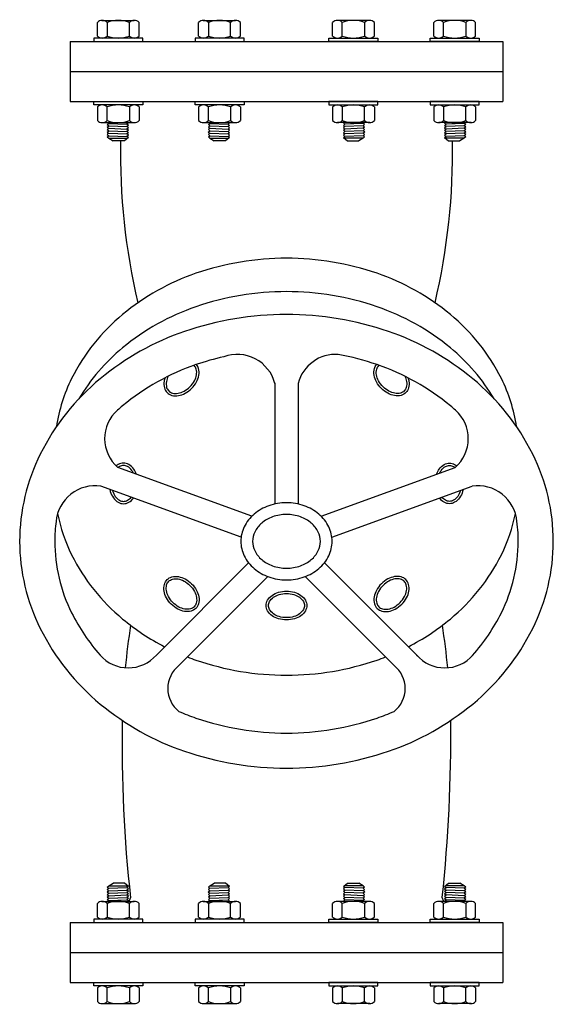
# Model space of a CAD drawing. Extents: x -1.6 to 9.5, y 13.5 to 20.7.
# Drawn here: x 6.5 to 6.9, y 18.8 to 19.6 of the extents above; entities that cross this region are included whole.
import ezdxf

# ---------------------------------------------------------------- set-up
doc = ezdxf.new("R2010")
doc.units = 0
doc.header["$MEASUREMENT"] = 0

# ---------------------------------------------------------------- blocks, each defined once
blk = doc.blocks.new('bc-10-f')
at = {"color": 8, "linetype": 'Continuous'}
for p, q in [((-0.15355, 0.0175), (-0.12668, 0.0175)), ((-0.06928, 0.0175), (-0.04241, 0.0175)), ((0.06928, 0.0175), (0.04241, 0.0175)), ((0.15355, 0.0175), (0.12668, 0.0175)), ((-0.15738, 0.00446), (-0.15738, 0.01582)), ((-0.14928, 0.01582), (-0.14928, 0.00446)), ((-0.13073, 0.00446), (-0.13073, 0.01582)), ((-0.12263, 0.00446), (-0.12263, 0.01582)), ((-0.07312, 0.00446), (-0.07312, 0.01582)), ((-0.06502, 0.01582), (-0.06502, 0.00446)), ((-0.04646, 0.00446), (-0.04646, 0.01582)), ((-0.03836, 0.00446), (-0.03836, 0.01582)), ((0.03836, 0.00446), (0.03836, 0.01582)), ((0.04646, 0.00446), (0.04646, 0.01582)), ((0.06502, 0.01582), (0.06502, 0.00446)), ((0.07312, 0.00446), (0.07312, 0.01582)), ((0.12263, 0.00446), (0.12263, 0.01582)), ((0.13073, 0.00446), (0.13073, 0.01582)), ((0.14928, 0.01582), (0.14928, 0.00446)), ((0.15738, 0.00446), (0.15738, 0.01582)), ((-0.15738, -0.05446), (-0.15738, -0.06582)), ((-0.14928, -0.06582), (-0.14928, -0.05446)), ((-0.13073, -0.05446), (-0.13073, -0.06582)), ((-0.12263, -0.05446), (-0.12263, -0.06582)), ((-0.07312, -0.05446), (-0.07312, -0.06582)), ((-0.06502, -0.06582), (-0.06502, -0.05446)), ((-0.04646, -0.05446), (-0.04646, -0.06582)), ((-0.03836, -0.05446), (-0.03836, -0.06582)), ((0.03836, -0.05446), (0.03836, -0.06582)), ((0.04646, -0.05446), (0.04646, -0.06582)), ((0.06502, -0.06582), (0.06502, -0.05446)), ((0.07312, -0.05446), (0.07312, -0.06582)), ((0.12263, -0.05446), (0.12263, -0.06582)), ((0.13073, -0.05446), (0.13073, -0.06582)), ((0.14928, -0.06582), (0.14928, -0.05446)), ((0.15738, -0.05446), (0.15738, -0.06582)), ((-0.15355, -0.0675), (-0.12668, -0.0675)), ((-0.14928, -0.06919), (-0.14796, -0.06817)), ((-0.14928, -0.06919), (-0.14796, -0.0702)), ((-0.14928, -0.07121), (-0.14796, -0.0702)), ((-0.14928, -0.07121), (-0.14796, -0.07223)), ((-0.14928, -0.07324), (-0.14796, -0.07223)), ((-0.14928, -0.07324), (-0.14796, -0.07425)), ((-0.14885, -0.0675), (-0.14796, -0.06817)), ((-0.14796, -0.06817), (-0.13289, -0.06878)), ((-0.14796, -0.0702), (-0.13289, -0.0708)), ((-0.14796, -0.07223), (-0.13289, -0.07283)), ((-0.13157, -0.06776), (-0.13289, -0.06878)), ((-0.13157, -0.06979), (-0.13289, -0.06878)), ((-0.13157, -0.06979), (-0.13289, -0.0708)), ((-0.13157, -0.07182), (-0.13289, -0.0708)), ((-0.13157, -0.07182), (-0.13289, -0.07283)), ((-0.13157, -0.07384), (-0.13289, -0.07283)), ((-0.13157, -0.06776), (-0.13191, -0.0675)), ((-0.06928, -0.0675), (-0.04241, -0.0675)), ((-0.06502, -0.06919), (-0.0637, -0.06817)), ((-0.06502, -0.06919), (-0.0637, -0.0702)), ((-0.06502, -0.07121), (-0.0637, -0.0702)), ((-0.06502, -0.07121), (-0.0637, -0.07223)), ((-0.06502, -0.07324), (-0.0637, -0.07223)), ((-0.06502, -0.07324), (-0.0637, -0.07425)), ((-0.06458, -0.0675), (-0.0637, -0.06817)), ((-0.0637, -0.06817), (-0.04862, -0.06878)), ((-0.0637, -0.0702), (-0.04862, -0.0708)), ((-0.0637, -0.07223), (-0.04862, -0.07283)), ((-0.0473, -0.06776), (-0.04862, -0.06878)), ((-0.0473, -0.06979), (-0.04862, -0.06878)), ((-0.0473, -0.06979), (-0.04862, -0.0708)), ((-0.0473, -0.07182), (-0.04862, -0.0708)), ((-0.0473, -0.07182), (-0.04862, -0.07283)), ((-0.0473, -0.07384), (-0.04862, -0.07283)), ((-0.0473, -0.06776), (-0.04765, -0.0675)), ((0.06928, -0.0675), (0.04241, -0.0675)), ((0.0473, -0.06776), (0.04765, -0.0675)), ((0.0473, -0.06776), (0.04862, -0.06878)), ((0.0473, -0.06979), (0.04862, -0.06878)), ((0.0473, -0.06979), (0.04862, -0.0708)), ((0.0473, -0.07182), (0.04862, -0.0708)), ((0.0473, -0.07182), (0.04862, -0.07283)), ((0.0473, -0.07384), (0.04862, -0.07283)), ((0.0637, -0.06817), (0.04862, -0.06878)), ((0.0637, -0.0702), (0.04862, -0.0708)), ((0.0637, -0.07223), (0.04862, -0.07283)), ((0.06458, -0.0675), (0.0637, -0.06817)), ((0.06502, -0.06919), (0.0637, -0.06817)), ((0.06502, -0.06919), (0.0637, -0.0702)), ((0.06502, -0.07121), (0.0637, -0.0702)), ((0.06502, -0.07121), (0.0637, -0.07223)), ((0.06502, -0.07324), (0.0637, -0.07223)), ((0.06502, -0.07324), (0.0637, -0.07425)), ((0.15355, -0.0675), (0.12668, -0.0675)), ((0.13157, -0.06776), (0.13191, -0.0675)), ((0.13157, -0.06776), (0.13289, -0.06878)), ((0.13157, -0.06979), (0.13289, -0.06878)), ((0.13157, -0.06979), (0.13289, -0.0708)), ((0.13157, -0.07182), (0.13289, -0.0708)), ((0.13157, -0.07182), (0.13289, -0.07283)), ((0.13157, -0.07384), (0.13289, -0.07283)), ((0.14796, -0.06817), (0.13289, -0.06878)), ((0.14796, -0.0702), (0.13289, -0.0708)), ((0.14796, -0.07223), (0.13289, -0.07283)), ((0.14885, -0.0675), (0.14796, -0.06817)), ((0.14928, -0.06919), (0.14796, -0.06817)), ((0.14928, -0.06919), (0.14796, -0.0702)), ((0.14928, -0.07121), (0.14796, -0.0702)), ((0.14928, -0.07121), (0.14796, -0.07223)), ((0.14928, -0.07324), (0.14796, -0.07223)), ((0.14928, -0.07324), (0.14796, -0.07425)), ((-0.14936, -0.07532), (-0.14796, -0.07425)), ((-0.14936, -0.07532), (-0.14798, -0.07639)), ((-0.1493, -0.0774), (-0.14798, -0.07639)), ((-0.14928, -0.07739), (-0.14796, -0.0784)), ((-0.14928, -0.07942), (-0.14796, -0.0784)), ((-0.14928, -0.07942), (-0.14796, -0.08043)), ((-0.14796, -0.07425), (-0.13289, -0.07485)), ((-0.14796, -0.07638), (-0.13289, -0.07688)), ((-0.14796, -0.0784), (-0.13289, -0.07891)), ((-0.14796, -0.08043), (-0.14435, -0.08251)), ((-0.14796, -0.08043), (-0.1322, -0.08043)), ((-0.13157, -0.07992), (-0.13494, -0.08251)), ((-0.13157, -0.07384), (-0.13289, -0.07485)), ((-0.13157, -0.07587), (-0.13289, -0.07485)), ((-0.13157, -0.07587), (-0.13289, -0.07688)), ((-0.13157, -0.07789), (-0.13289, -0.07688)), ((-0.13157, -0.07789), (-0.13289, -0.07891)), ((-0.13157, -0.07992), (-0.13289, -0.07891)), ((-0.06509, -0.07532), (-0.0637, -0.07425)), ((-0.06509, -0.07532), (-0.06371, -0.07639)), ((-0.06503, -0.0774), (-0.06371, -0.07639)), ((-0.06502, -0.07739), (-0.0637, -0.0784)), ((-0.06502, -0.07942), (-0.0637, -0.0784)), ((-0.06502, -0.07942), (-0.0637, -0.08043)), ((-0.0637, -0.07425), (-0.04862, -0.07485)), ((-0.0637, -0.07638), (-0.04862, -0.07688)), ((-0.0637, -0.0784), (-0.04862, -0.07891)), ((-0.0637, -0.08043), (-0.04793, -0.08043)), ((-0.0637, -0.08043), (-0.06009, -0.08251)), ((-0.0473, -0.07992), (-0.05068, -0.08251)), ((-0.0473, -0.07384), (-0.04862, -0.07485)), ((-0.0473, -0.07587), (-0.04862, -0.07485)), ((-0.0473, -0.07587), (-0.04862, -0.07688)), ((-0.0473, -0.07789), (-0.04862, -0.07688)), ((-0.0473, -0.07789), (-0.04862, -0.07891)), ((-0.0473, -0.07992), (-0.04862, -0.07891)), ((0.0473, -0.07384), (0.04862, -0.07485)), ((0.0473, -0.07587), (0.04862, -0.07485)), ((0.0473, -0.07587), (0.04862, -0.07688)), ((0.0473, -0.07789), (0.04862, -0.07688)), ((0.0473, -0.07789), (0.04862, -0.07891)), ((0.0473, -0.07992), (0.04862, -0.07891)), ((0.0473, -0.07992), (0.05068, -0.08251)), ((0.0637, -0.08043), (0.04793, -0.08043)), ((0.0637, -0.07425), (0.04862, -0.07485)), ((0.0637, -0.07638), (0.04862, -0.07688)), ((0.0637, -0.0784), (0.04862, -0.07891)), ((0.0637, -0.08043), (0.06009, -0.08251)), ((0.06509, -0.07532), (0.0637, -0.07425)), ((0.06502, -0.07739), (0.0637, -0.0784)), ((0.06502, -0.07942), (0.0637, -0.0784)), ((0.06502, -0.07942), (0.0637, -0.08043)), ((0.06509, -0.07532), (0.06371, -0.07639)), ((0.06503, -0.0774), (0.06371, -0.07639)), ((0.13157, -0.07384), (0.13289, -0.07485)), ((0.13157, -0.07587), (0.13289, -0.07485)), ((0.13157, -0.07587), (0.13289, -0.07688)), ((0.13157, -0.07789), (0.13289, -0.07688)), ((0.13157, -0.07789), (0.13289, -0.07891)), ((0.13157, -0.07992), (0.13289, -0.07891)), ((0.13157, -0.07992), (0.13494, -0.08251)), ((0.14796, -0.08043), (0.1322, -0.08043)), ((0.14796, -0.07425), (0.13289, -0.07485)), ((0.14796, -0.07638), (0.13289, -0.07688)), ((0.14796, -0.0784), (0.13289, -0.07891)), ((0.14796, -0.08043), (0.14435, -0.08251)), ((0.14936, -0.07532), (0.14796, -0.07425)), ((0.14928, -0.07739), (0.14796, -0.0784)), ((0.14928, -0.07942), (0.14796, -0.0784)), ((0.14928, -0.07942), (0.14796, -0.08043)), ((0.14936, -0.07532), (0.14798, -0.07639)), ((0.1493, -0.0774), (0.14798, -0.07639)), ((-0.13494, -0.08251), (-0.14435, -0.08251)), ((-0.05068, -0.08251), (-0.06009, -0.08251)), ((0.05068, -0.08251), (0.06009, -0.08251)), ((0.13494, -0.08251), (0.14435, -0.08251)), ((-0.14928, -0.70303), (-0.14796, -0.70202)), ((-0.14928, -0.70303), (-0.14796, -0.70405)), ((-0.14796, -0.70202), (-0.14435, -0.69994)), ((-0.14796, -0.70202), (-0.1322, -0.70202)), ((-0.14796, -0.70405), (-0.13289, -0.70354)), ((-0.13494, -0.69994), (-0.14435, -0.69994)), ((-0.13157, -0.70253), (-0.13494, -0.69994)), ((-0.13157, -0.70253), (-0.13289, -0.70354)), ((-0.13157, -0.70456), (-0.13289, -0.70354)), ((-0.06502, -0.70303), (-0.0637, -0.70202)), ((-0.06502, -0.70303), (-0.0637, -0.70405)), ((-0.0637, -0.70202), (-0.06009, -0.69994)), ((-0.0637, -0.70202), (-0.04793, -0.70202)), ((-0.0637, -0.70405), (-0.04862, -0.70354)), ((-0.05068, -0.69994), (-0.06009, -0.69994)), ((-0.0473, -0.70253), (-0.05068, -0.69994)), ((-0.0473, -0.70253), (-0.04862, -0.70354)), ((-0.0473, -0.70456), (-0.04862, -0.70354)), ((0.0473, -0.70253), (0.05068, -0.69994)), ((0.0473, -0.70253), (0.04862, -0.70354)), ((0.0473, -0.70456), (0.04862, -0.70354)), ((0.0637, -0.70202), (0.04793, -0.70202)), ((0.0637, -0.70405), (0.04862, -0.70354)), ((0.05068, -0.69994), (0.06009, -0.69994)), ((0.0637, -0.70202), (0.06009, -0.69994)), ((0.06502, -0.70303), (0.0637, -0.70202)), ((0.06502, -0.70303), (0.0637, -0.70405)), ((0.13157, -0.70253), (0.13494, -0.69994)), ((0.13157, -0.70253), (0.13289, -0.70354)), ((0.13157, -0.70456), (0.13289, -0.70354)), ((0.14796, -0.70202), (0.1322, -0.70202)), ((0.14796, -0.70405), (0.13289, -0.70354)), ((0.13494, -0.69994), (0.14435, -0.69994)), ((0.14796, -0.70202), (0.14435, -0.69994)), ((0.14928, -0.70303), (0.14796, -0.70202)), ((0.14928, -0.70303), (0.14796, -0.70405)), ((-0.14936, -0.70713), (-0.14798, -0.70606)), ((-0.14936, -0.70713), (-0.14796, -0.7082)), ((-0.1493, -0.70505), (-0.14798, -0.70606)), ((-0.14928, -0.70506), (-0.14796, -0.70405)), ((-0.14928, -0.70921), (-0.14796, -0.7082)), ((-0.14928, -0.70921), (-0.14796, -0.71022)), ((-0.14928, -0.71124), (-0.14796, -0.71022)), ((-0.14928, -0.71124), (-0.14796, -0.71225)), ((-0.14796, -0.70607), (-0.13289, -0.70557)), ((-0.14796, -0.7082), (-0.13289, -0.7076)), ((-0.14796, -0.71022), (-0.13289, -0.70962)), ((-0.14796, -0.71225), (-0.13289, -0.71165)), ((-0.13157, -0.70456), (-0.13289, -0.70557)), ((-0.13157, -0.70658), (-0.13289, -0.70557)), ((-0.13157, -0.70658), (-0.13289, -0.7076)), ((-0.13157, -0.70861), (-0.13289, -0.7076)), ((-0.13157, -0.70861), (-0.13289, -0.70962)), ((-0.13157, -0.71063), (-0.13289, -0.70962)), ((-0.13157, -0.71063), (-0.13289, -0.71165)), ((-0.13157, -0.71266), (-0.13289, -0.71165)), ((-0.06509, -0.70713), (-0.06371, -0.70606)), ((-0.06509, -0.70713), (-0.0637, -0.7082)), ((-0.06503, -0.70505), (-0.06371, -0.70606)), ((-0.06502, -0.70506), (-0.0637, -0.70405)), ((-0.06502, -0.70921), (-0.0637, -0.7082)), ((-0.06502, -0.70921), (-0.0637, -0.71022)), ((-0.06502, -0.71124), (-0.0637, -0.71022)), ((-0.06502, -0.71124), (-0.0637, -0.71225)), ((-0.0637, -0.70607), (-0.04862, -0.70557)), ((-0.0637, -0.7082), (-0.04862, -0.7076)), ((-0.0637, -0.71022), (-0.04862, -0.70962)), ((-0.0637, -0.71225), (-0.04862, -0.71165)), ((-0.0473, -0.70456), (-0.04862, -0.70557)), ((-0.0473, -0.70658), (-0.04862, -0.70557)), ((-0.0473, -0.70658), (-0.04862, -0.7076)), ((-0.0473, -0.70861), (-0.04862, -0.7076)), ((-0.0473, -0.70861), (-0.04862, -0.70962)), ((-0.0473, -0.71063), (-0.04862, -0.70962)), ((-0.0473, -0.71063), (-0.04862, -0.71165)), ((-0.0473, -0.71266), (-0.04862, -0.71165)), ((0.0473, -0.70456), (0.04862, -0.70557)), ((0.0473, -0.70658), (0.04862, -0.70557)), ((0.0473, -0.70658), (0.04862, -0.7076)), ((0.0473, -0.70861), (0.04862, -0.7076)), ((0.0473, -0.70861), (0.04862, -0.70962)), ((0.0473, -0.71063), (0.04862, -0.70962)), ((0.0473, -0.71063), (0.04862, -0.71165)), ((0.0473, -0.71266), (0.04862, -0.71165)), ((0.0637, -0.70607), (0.04862, -0.70557)), ((0.0637, -0.7082), (0.04862, -0.7076)), ((0.0637, -0.71022), (0.04862, -0.70962)), ((0.0637, -0.71225), (0.04862, -0.71165)), ((0.06502, -0.70506), (0.0637, -0.70405)), ((0.06509, -0.70713), (0.0637, -0.7082)), ((0.06502, -0.70921), (0.0637, -0.7082)), ((0.06502, -0.70921), (0.0637, -0.71022)), ((0.06502, -0.71124), (0.0637, -0.71022)), ((0.06502, -0.71124), (0.0637, -0.71225)), ((0.06503, -0.70505), (0.06371, -0.70606)), ((0.06509, -0.70713), (0.06371, -0.70606)), ((0.13157, -0.70456), (0.13289, -0.70557)), ((0.13157, -0.70658), (0.13289, -0.70557)), ((0.13157, -0.70658), (0.13289, -0.7076)), ((0.13157, -0.70861), (0.13289, -0.7076)), ((0.13157, -0.70861), (0.13289, -0.70962)), ((0.13157, -0.71063), (0.13289, -0.70962)), ((0.13157, -0.71063), (0.13289, -0.71165)), ((0.13157, -0.71266), (0.13289, -0.71165)), ((0.14796, -0.70607), (0.13289, -0.70557)), ((0.14796, -0.7082), (0.13289, -0.7076)), ((0.14796, -0.71022), (0.13289, -0.70962)), ((0.14796, -0.71225), (0.13289, -0.71165)), ((0.14928, -0.70506), (0.14796, -0.70405)), ((0.14936, -0.70713), (0.14796, -0.7082)), ((0.14928, -0.70921), (0.14796, -0.7082)), ((0.14928, -0.70921), (0.14796, -0.71022)), ((0.14928, -0.71124), (0.14796, -0.71022)), ((0.14928, -0.71124), (0.14796, -0.71225)), ((0.1493, -0.70505), (0.14798, -0.70606)), ((0.14936, -0.70713), (0.14798, -0.70606)), ((-0.15738, -0.72799), (-0.15738, -0.71663)), ((-0.15355, -0.71495), (-0.12668, -0.71495)), ((-0.14928, -0.71326), (-0.14796, -0.71225)), ((-0.14928, -0.71326), (-0.14796, -0.71428)), ((-0.14928, -0.71663), (-0.14928, -0.72799)), ((-0.14885, -0.71495), (-0.14796, -0.71428)), ((-0.14796, -0.71428), (-0.13289, -0.71367)), ((-0.13157, -0.71266), (-0.13289, -0.71367)), ((-0.13157, -0.71469), (-0.13289, -0.71367)), ((-0.13157, -0.71469), (-0.13191, -0.71495)), ((-0.13073, -0.72799), (-0.13073, -0.71663)), ((-0.12263, -0.72799), (-0.12263, -0.71663)), ((-0.07312, -0.72799), (-0.07312, -0.71663)), ((-0.06928, -0.71495), (-0.04241, -0.71495)), ((-0.06502, -0.71326), (-0.0637, -0.71225)), ((-0.06502, -0.71326), (-0.0637, -0.71428)), ((-0.06502, -0.71663), (-0.06502, -0.72799)), ((-0.06458, -0.71495), (-0.0637, -0.71428)), ((-0.0637, -0.71428), (-0.04862, -0.71367)), ((-0.0473, -0.71266), (-0.04862, -0.71367)), ((-0.0473, -0.71469), (-0.04862, -0.71367)), ((-0.0473, -0.71469), (-0.04765, -0.71495)), ((-0.04646, -0.72799), (-0.04646, -0.71663)), ((-0.03836, -0.72799), (-0.03836, -0.71663)), ((0.03836, -0.72799), (0.03836, -0.71663)), ((0.06928, -0.71495), (0.04241, -0.71495)), ((0.04646, -0.72799), (0.04646, -0.71663)), ((0.0473, -0.71266), (0.04862, -0.71367)), ((0.0473, -0.71469), (0.04862, -0.71367)), ((0.0473, -0.71469), (0.04765, -0.71495)), ((0.0637, -0.71428), (0.04862, -0.71367)), ((0.06502, -0.71326), (0.0637, -0.71225)), ((0.06502, -0.71326), (0.0637, -0.71428)), ((0.06458, -0.71495), (0.0637, -0.71428)), ((0.06502, -0.71663), (0.06502, -0.72799)), ((0.07312, -0.72799), (0.07312, -0.71663)), ((0.12263, -0.72799), (0.12263, -0.71663)), ((0.15355, -0.71495), (0.12668, -0.71495)), ((0.13073, -0.72799), (0.13073, -0.71663)), ((0.13157, -0.71266), (0.13289, -0.71367)), ((0.13157, -0.71469), (0.13289, -0.71367)), ((0.13157, -0.71469), (0.13191, -0.71495)), ((0.14796, -0.71428), (0.13289, -0.71367)), ((0.14928, -0.71326), (0.14796, -0.71225)), ((0.14928, -0.71326), (0.14796, -0.71428)), ((0.14885, -0.71495), (0.14796, -0.71428)), ((0.14928, -0.71663), (0.14928, -0.72799)), ((0.15738, -0.72799), (0.15738, -0.71663)), ((-0.15738, -0.78691), (-0.15738, -0.79827)), ((-0.14928, -0.79827), (-0.14928, -0.78691)), ((-0.13073, -0.78691), (-0.13073, -0.79827)), ((-0.12263, -0.78691), (-0.12263, -0.79827)), ((-0.07312, -0.78691), (-0.07312, -0.79827)), ((-0.06502, -0.79827), (-0.06502, -0.78691)), ((-0.04646, -0.78691), (-0.04646, -0.79827)), ((-0.03836, -0.78691), (-0.03836, -0.79827)), ((0.03836, -0.78691), (0.03836, -0.79827)), ((0.04646, -0.78691), (0.04646, -0.79827)), ((0.06502, -0.79827), (0.06502, -0.78691)), ((0.07312, -0.78691), (0.07312, -0.79827)), ((0.12263, -0.78691), (0.12263, -0.79827)), ((0.13073, -0.78691), (0.13073, -0.79827)), ((0.14928, -0.79827), (0.14928, -0.78691)), ((0.15738, -0.78691), (0.15738, -0.79827)), ((-0.15355, -0.79995), (-0.12668, -0.79995)), ((-0.06928, -0.79995), (-0.04241, -0.79995)), ((0.06928, -0.79995), (0.04241, -0.79995)), ((0.15355, -0.79995), (0.12668, -0.79995))]:
    blk.add_line(p, q, dxfattribs=at)
at = {"color": 7, "linetype": 'Continuous'}
for p, q in [((-0.18011, 0), (0.18011, 0)), ((-0.18011, 0), (-0.18011, -0.05)), ((0.18011, 0), (0.18011, -0.05)), ((-0.18011, -0.025), (0.18011, -0.025)), ((-0.18011, -0.05), (0.18011, -0.05)), ((-0.18011, -0.73245), (0.18011, -0.73245)), ((-0.18011, -0.73245), (-0.18011, -0.78245)), ((0.18011, -0.73245), (0.18011, -0.78245)), ((-0.18011, -0.75745), (0.18011, -0.75745)), ((-0.18011, -0.78245), (0.18011, -0.78245))]:
    blk.add_line(p, q, dxfattribs=at)
at = {"color": 2}
for p, q in [((-0.00973, -0.28392), (-0.00973, -0.38463)), ((0.00973, -0.28394), (0.00973, -0.38463)), ((-0.02884, -0.39477), (-0.14037, -0.35417)), ((0.02884, -0.39477), (0.14035, -0.35418)), ((-0.03777, -0.41223), (-0.15448, -0.36975)), ((0.03777, -0.41223), (0.15448, -0.36975)), ((-0.03156, -0.43342), (-0.10829, -0.51014)), ((0.03156, -0.43342), (0.1113, -0.51316)), ((-0.01552, -0.44491), (-0.08955, -0.51893)), ((0.01552, -0.44491), (0.09364, -0.52303)), ((-0.13083, -0.71495), (-0.12979, -0.71205)), ((0.13083, -0.71495), (0.12968, -0.71174))]:
    blk.add_line(p, q, dxfattribs=at)
at = {"color": 8, "linetype": 'Continuous'}
for points in [[(-0.16039, 0.00279), (-0.16039, 0), (-0.11962, 0), (-0.11962, 0.00279)], [(-0.07612, 0.00279), (-0.07612, 0), (-0.03535, 0), (-0.03535, 0.00279)], [(0.07612, 0.00279), (0.07612, 0), (0.03535, 0), (0.03535, 0.00279)], [(0.16039, 0.00279), (0.16039, 0), (0.11962, 0), (0.11962, 0.00279)], [(-0.16039, -0.05279), (-0.16039, -0.05), (-0.11962, -0.05), (-0.11962, -0.05279)], [(-0.07612, -0.05279), (-0.07612, -0.05), (-0.03535, -0.05), (-0.03535, -0.05279)], [(0.07612, -0.05279), (0.07612, -0.05), (0.03535, -0.05), (0.03535, -0.05279)], [(0.16039, -0.05279), (0.16039, -0.05), (0.11962, -0.05), (0.11962, -0.05279)], [(-0.16039, -0.72966), (-0.16039, -0.73245), (-0.11962, -0.73245), (-0.11962, -0.72966)], [(-0.07612, -0.72966), (-0.07612, -0.73245), (-0.03535, -0.73245), (-0.03535, -0.72966)], [(0.07612, -0.72966), (0.07612, -0.73245), (0.03535, -0.73245), (0.03535, -0.72966)], [(0.16039, -0.72966), (0.16039, -0.73245), (0.11962, -0.73245), (0.11962, -0.72966)], [(-0.16039, -0.78524), (-0.16039, -0.78245), (-0.11962, -0.78245), (-0.11962, -0.78524)], [(-0.07612, -0.78524), (-0.07612, -0.78245), (-0.03535, -0.78245), (-0.03535, -0.78524)], [(0.07612, -0.78524), (0.07612, -0.78245), (0.03535, -0.78245), (0.03535, -0.78524)], [(0.16039, -0.78524), (0.16039, -0.78245), (0.11962, -0.78245), (0.11962, -0.78524)]]:
    blk.add_lwpolyline(points, close=True, dxfattribs=at)
at = {"color": 2}
for points in [[(0.19141, -0.32025, 0.079519), (0.17878, -0.28026, 0.104248), (0.13636, -0.22695, 0.090475), (0.07536, -0.19279, 0.082675), (0, -0.18025, 0.082675), (-0.07536, -0.19279, 0.090475), (-0.13636, -0.22695, 0.104248), (-0.17878, -0.28026, 0.079519), (-0.19141, -0.32025, 0.116634)], [(0.1728, -0.29712, 0.085253), (0.13636, -0.25471, 0.090475), (0.07536, -0.22056, 0.082675), (0, -0.20801, 0.082675), (-0.07536, -0.22056, 0.090475), (-0.13636, -0.25471, 0.085253), (-0.1728, -0.29712, 0.116634)], [(0.14066, -0.30657, 0.008576), (0.13636, -0.30288, 0.090475), (0.07536, -0.26873, 0.035896), (0.04311, -0.26022, 0.082675)], [(-0.0522, -0.26212, 0.025903), (-0.07536, -0.26873, 0.090475), (-0.13636, -0.30288, 0.008566), (-0.14066, -0.30656, 0.116634)], [(-0.08032, -0.28713, 0.071473), (-0.0766, -0.28216, 0.082918), (-0.07489, -0.27725, 0.10674), (-0.0751, -0.27249, 0.133058), (-0.07683, -0.26947, 0.008864), (-0.077, -0.2693, 0.10674)], [(-0.07894, -0.28851, 0.071473), (-0.07489, -0.28309, 0.082918), (-0.07297, -0.27758, 0.10674), (-0.07321, -0.272, 0.112511), (-0.07498, -0.2686, 0.133058)], [(0.07894, -0.28851, -0.071473), (0.07489, -0.28309, -0.082918), (0.07297, -0.27758, -0.10674), (0.07321, -0.272, -0.112511), (0.07498, -0.2686, -0.133058)], [(0.08032, -0.28713, -0.071473), (0.0766, -0.28216, -0.082918), (0.07489, -0.27725, -0.10674), (0.0751, -0.27249, -0.133058), (0.07683, -0.26947, -0.008864), (0.077, -0.2693, -0.10674)], [(-0.10112, -0.27968, 0.041229), (-0.10185, -0.28251, 0.10674), (-0.1016, -0.28808, 0.133058), (-0.09936, -0.29199, 0.133058), (-0.09545, -0.29424, 0.10674), (-0.08987, -0.29448, 0.082918), (-0.08436, -0.29256, 0.071473), (-0.07894, -0.28851, 0.071473)], [(-0.09843, -0.27833, 0.075618), (-0.09993, -0.28283, 0.10674), (-0.09972, -0.28759, 0.133058), (-0.09798, -0.29062, 0.133058), (-0.09496, -0.29235, 0.10674), (-0.0902, -0.29256, 0.082918), (-0.08529, -0.29085, 0.071473), (-0.08032, -0.28713, 0.071473)], [(0.10112, -0.27968, -0.041229), (0.10185, -0.28251, -0.10674), (0.1016, -0.28808, -0.133058), (0.09936, -0.29199, -0.133058), (0.09545, -0.29424, -0.10674), (0.08987, -0.29448, -0.082918), (0.08436, -0.29256, -0.071473), (0.07894, -0.28851, -0.071473)], [(0.09843, -0.27833, -0.075618), (0.09993, -0.28283, -0.10674), (0.09972, -0.28759, -0.133058), (0.09798, -0.29062, -0.133058), (0.09496, -0.29235, -0.10674), (0.0902, -0.29256, -0.082918), (0.08529, -0.29085, -0.071473), (0.08032, -0.28713, -0.071473)], [(-0.12488, -0.35981, 0.068848), (-0.12712, -0.3555, 0.10674), (-0.13124, -0.35173, 0.133058), (-0.13559, -0.35055, 0.133058), (-0.13994, -0.35173, 0.040439), (-0.14169, -0.35295, 0.082918)], [(0.12488, -0.35981, -0.068848), (0.12712, -0.3555, -0.10674), (0.13124, -0.35173, -0.133058), (0.13559, -0.35055, -0.133058), (0.13994, -0.35173, -0.040535), (0.14169, -0.35295, -0.082918)], [(-0.12736, -0.35891, 0.042065), (-0.12871, -0.35662, 0.10674), (-0.13222, -0.35341, 0.133058), (-0.13559, -0.35249, 0.133058), (-0.13895, -0.35341, 0.033016), (-0.14019, -0.35424, 0.082918)], [(0.12736, -0.35891, -0.042065), (0.12871, -0.35662, -0.10674), (0.13222, -0.35341, -0.133058), (0.13559, -0.35249, -0.133058), (0.13895, -0.35341, -0.033016), (0.14019, -0.35424, -0.082918)], [(-0.14702, -0.37247, 0.018194), (-0.1466, -0.37414, 0.082918), (-0.14405, -0.3794, 0.10674), (-0.13994, -0.38317, 0.133058), (-0.13559, -0.38435, 0.133058), (-0.13124, -0.38317, 0.100932), (-0.1273, -0.37965, 0.082918)], [(-0.14482, -0.37327, 0.003899), (-0.14473, -0.3736, 0.082918), (-0.14246, -0.37828, 0.10674), (-0.13895, -0.38149, 0.133058), (-0.13559, -0.38241, 0.133058), (-0.13222, -0.38149, 0.087822), (-0.12922, -0.37895, 0.082918)], [(0.14702, -0.37247, -0.018194), (0.1466, -0.37414, -0.082918), (0.14405, -0.3794, -0.10674), (0.13994, -0.38317, -0.133058), (0.13559, -0.38435, -0.133058), (0.13124, -0.38317, -0.100932), (0.1273, -0.37965, -0.082918)], [(0.14482, -0.37327, -0.003899), (0.14473, -0.3736, -0.082918), (0.14246, -0.37828, -0.10674), (0.13895, -0.38149, -0.133058), (0.13559, -0.38241, -0.133058), (0.13222, -0.38149, -0.087822), (0.12922, -0.37895, -0.082918)], [(-0.19046, -0.39244, 0.068836), (-0.17878, -0.42688, 0.104248), (-0.13636, -0.48019, 0.053924), (-0.10139, -0.50325, 0.082675)], [(0.10139, -0.50325, 0.053924), (0.13636, -0.48019, 0.104248), (0.17878, -0.42688, 0.068836), (0.19046, -0.39244, 0.116634)], [(-0.19179, -0.39899, 0.031439), (-0.19284, -0.41562, 0.116634)], [(0.1549, -0.51041, 0.064862), (0.17878, -0.47505, 0.116634), (0.19284, -0.41562, 0.03594), (0.19147, -0.39662, 0.104248)], [(-0.19284, -0.41562, 0.116634), (-0.17878, -0.47505, 0.064318), (-0.15514, -0.51014, 0.009001)], [(-0.08239, -0.51178, 0.009608), (-0.07536, -0.51434, 0.082675), (0, -0.52689, 0.082675), (0.07536, -0.51434, 0.009608), (0.08239, -0.51178, 0.104248)], [(-0.08955, -0.55703, 0.019531), (-0.07536, -0.56251, 0.082675), (0, -0.57506, 0.082675), (0.07536, -0.56251, 0.019531), (0.08955, -0.55703, 0.104248)]]:
    blk.add_lwpolyline(points, format="xyb", dxfattribs=at)
for points in [[(-0.22204, -0.41562, 0.116634), (-0.20489, -0.48813, 0.104248), (-0.15496, -0.55087, 0.090475), (-0.08482, -0.59014, 0.082675), (0, -0.60426, 0.082675), (0.08482, -0.59014, 0.090475), (0.15496, -0.55087, 0.104248), (0.20489, -0.48813, 0.116634), (0.22204, -0.41562, 0.116634), (0.20489, -0.34312, 0.104248), (0.15496, -0.28038, 0.090475), (0.08482, -0.24111, 0.082675), (0, -0.22699, 0.082675), (-0.08482, -0.24111, 0.090475), (-0.15496, -0.28038, 0.104248), (-0.20489, -0.34312, 0.116634)], [(0, -0.38356, 0.084278), (-0.01481, -0.38608, 0.091425), (-0.02686, -0.39295, 0.103759), (-0.0352, -0.40364, 0.114557), (-0.03798, -0.41562, 0.114557), (-0.0352, -0.42761, 0.103759), (-0.02686, -0.43829, 0.091425), (-0.01481, -0.44517, 0.084278), (0, -0.44768, 0.084278), (0.01481, -0.44517, 0.091425), (0.02686, -0.43829, 0.103759), (0.0352, -0.42761, 0.114557), (0.03798, -0.41562, 0.114557), (0.0352, -0.40364, 0.103759), (0.02686, -0.39295, 0.091425), (0.01481, -0.38608, 0.084278)], [(0, -0.3933, 0.084278), (-0.0116, -0.39527, 0.091425), (-0.02058, -0.40039, 0.103759), (-0.02646, -0.40792, 0.114557), (-0.02825, -0.41562, 0.114557), (-0.02646, -0.42332, 0.103759), (-0.02058, -0.43085, 0.091425), (-0.0116, -0.43598, 0.084278), (0, -0.43795, 0.084278), (0.0116, -0.43598, 0.091425), (0.02058, -0.43085, 0.103759), (0.02646, -0.42332, 0.114557), (0.02825, -0.41562, 0.114557), (0.02646, -0.40792, 0.103759), (0.02058, -0.40039, 0.091425), (0.0116, -0.39527, 0.084278)], [(-0.07894, -0.45095, -0.071473), (-0.07489, -0.45636, -0.082918), (-0.07297, -0.46188, -0.10674), (-0.07321, -0.46746, -0.133058), (-0.07546, -0.47137, -0.133058), (-0.07937, -0.47361, -0.10674), (-0.08494, -0.47385, -0.082918), (-0.09046, -0.47193, -0.071473), (-0.09587, -0.46788, -0.071473), (-0.09993, -0.46247, -0.082918), (-0.10185, -0.45695, -0.10674), (-0.1016, -0.45137, -0.133058), (-0.09936, -0.44746, -0.133058), (-0.09545, -0.44522, -0.10674), (-0.08987, -0.44498, -0.082918), (-0.08436, -0.44689, -0.071473)], [(-0.08032, -0.45233, -0.071473), (-0.0766, -0.4573, -0.082918), (-0.07489, -0.46221, -0.10674), (-0.0751, -0.46696, -0.133058), (-0.07683, -0.46999, -0.133058), (-0.07986, -0.47173, -0.10674), (-0.08462, -0.47193, -0.082918), (-0.08953, -0.47023, -0.071473), (-0.0945, -0.4665, -0.071473), (-0.09822, -0.46153, -0.082918), (-0.09993, -0.45662, -0.10674), (-0.09972, -0.45187, -0.133058), (-0.09798, -0.44884, -0.133058), (-0.09496, -0.4471, -0.10674), (-0.0902, -0.4469, -0.082918), (-0.08529, -0.4486, -0.071473)], [(0.07894, -0.45095, 0.071473), (0.07489, -0.45636, 0.082918), (0.07297, -0.46188, 0.10674), (0.07321, -0.46746, 0.133058), (0.07546, -0.47137, 0.133058), (0.07937, -0.47361, 0.10674), (0.08494, -0.47385, 0.082918), (0.09046, -0.47193, 0.071473), (0.09587, -0.46788, 0.071473), (0.09993, -0.46247, 0.082918), (0.10185, -0.45695, 0.10674), (0.1016, -0.45137, 0.133058), (0.09936, -0.44746, 0.133058), (0.09545, -0.44522, 0.10674), (0.08987, -0.44498, 0.082918), (0.08436, -0.44689, 0.071473)], [(0.08032, -0.45233, 0.071473), (0.0766, -0.4573, 0.082918), (0.07489, -0.46221, 0.10674), (0.0751, -0.46696, 0.133058), (0.07683, -0.46999, 0.133058), (0.07986, -0.47173, 0.10674), (0.08462, -0.47193, 0.082918), (0.08953, -0.47023, 0.071473), (0.0945, -0.4665, 0.071473), (0.09822, -0.46153, 0.082918), (0.09993, -0.45662, 0.10674), (0.09972, -0.45187, 0.133058), (0.09798, -0.44884, 0.133058), (0.09496, -0.4471, 0.10674), (0.0902, -0.4469, 0.082918), (0.08529, -0.4486, 0.071473)], [(0, -0.45703, -0.071473), (0.00669, -0.45799, -0.082918), (0.01195, -0.46054, -0.10674), (0.01572, -0.46465, -0.133058), (0.0169, -0.469, -0.133058), (0.01572, -0.47335, -0.10674), (0.01195, -0.47747, -0.082918), (0.00669, -0.48001, -0.071473), (0, -0.48098, -0.071473), (-0.00669, -0.48001, -0.082918), (-0.01195, -0.47747, -0.10674), (-0.01572, -0.47335, -0.133058), (-0.0169, -0.469, -0.133058), (-0.01572, -0.46465, -0.10674), (-0.01195, -0.46054, -0.082918), (-0.00669, -0.45799, -0.071473)], [(0, -0.45898, -0.071473), (0.00615, -0.45986, -0.082918), (0.01083, -0.46212, -0.10674), (0.01404, -0.46563, -0.133058), (0.01496, -0.469, -0.133058), (0.01404, -0.47237, -0.10674), (0.01083, -0.47588, -0.082918), (0.00615, -0.47815, -0.071473), (0, -0.47903, -0.071473), (-0.00615, -0.47815, -0.082918), (-0.01083, -0.47588, -0.10674), (-0.01404, -0.47237, -0.133058), (-0.01496, -0.469, -0.133058), (-0.01404, -0.46563, -0.10674), (-0.01083, -0.46212, -0.082918), (-0.00615, -0.45986, -0.071473)]]:
    blk.add_lwpolyline(points, format="xyb", close=True, dxfattribs=at)
at = {"color": 8, "linetype": 'Continuous'}
for centre, radius, start, end in [((-0.15333, 0.01178), 0.00572, 44.9141, 135.0859), ((-0.14001, -0.00872), 0.02623, 69.29132, 110.70868), ((-0.12668, 0.01177), 0.00573, 45.00876, 134.99124), ((-0.06907, 0.01178), 0.00572, 44.9141, 135.0859), ((-0.05574, -0.00872), 0.02623, 69.29132, 110.70868), ((-0.04241, 0.01177), 0.00573, 45.00876, 134.99124), ((0.04241, 0.01177), 0.00573, 45.00876, 134.99124), ((0.05574, -0.00872), 0.02623, 69.29132, 110.70868), ((0.06907, 0.01178), 0.00572, 44.9141, 135.0859), ((0.12668, 0.01177), 0.00573, 45.00876, 134.99124), ((0.14001, -0.00872), 0.02623, 69.29132, 110.70868), ((0.15333, 0.01178), 0.00572, 44.9141, 135.0859), ((-0.15333, 0.0085), 0.00572, 224.9141, 315.0859), ((-0.14001, 0.029), 0.02623, 249.29132, 290.70868), ((-0.12668, 0.00851), 0.00573, 225.00876, 314.99124), ((-0.06907, 0.0085), 0.00572, 224.9141, 315.0859), ((-0.05574, 0.029), 0.02623, 249.29132, 290.70868), ((-0.04241, 0.00851), 0.00573, 225.00876, 314.99124), ((0.04241, 0.00851), 0.00573, 225.00876, 314.99124), ((0.05574, 0.029), 0.02623, 249.29132, 290.70868), ((0.06907, 0.0085), 0.00572, 224.9141, 315.0859), ((0.12668, 0.00851), 0.00573, 225.00876, 314.99124), ((0.14001, 0.029), 0.02623, 249.29132, 290.70868), ((0.15333, 0.0085), 0.00572, 224.9141, 315.0859), ((-0.15333, -0.0585), 0.00572, 44.9141, 135.0859), ((-0.14001, -0.079), 0.02623, 69.29132, 110.70868), ((-0.12668, -0.05851), 0.00573, 45.00876, 134.99124), ((-0.06907, -0.0585), 0.00572, 44.9141, 135.0859), ((-0.05574, -0.079), 0.02623, 69.29132, 110.70868), ((-0.04241, -0.05851), 0.00573, 45.00876, 134.99124), ((0.04241, -0.05851), 0.00573, 45.00876, 134.99124), ((0.05574, -0.079), 0.02623, 69.29132, 110.70868), ((0.06907, -0.0585), 0.00572, 44.9141, 135.0859), ((0.12668, -0.05851), 0.00573, 45.00876, 134.99124), ((0.14001, -0.079), 0.02623, 69.29132, 110.70868), ((0.15333, -0.0585), 0.00572, 44.9141, 135.0859), ((-0.15333, -0.06178), 0.00572, 224.9141, 315.0859), ((-0.14001, -0.04128), 0.02623, 249.29132, 290.70868), ((-0.12668, -0.06177), 0.00573, 225.00876, 314.99124), ((-0.06907, -0.06178), 0.00572, 224.9141, 315.0859), ((-0.05574, -0.04128), 0.02623, 249.29132, 290.70868), ((-0.04241, -0.06177), 0.00573, 225.00876, 314.99124), ((0.04241, -0.06177), 0.00573, 225.00876, 314.99124), ((0.05574, -0.04128), 0.02623, 249.29132, 290.70868), ((0.06907, -0.06178), 0.00572, 224.9141, 315.0859), ((0.12668, -0.06177), 0.00573, 225.00876, 314.99124), ((0.14001, -0.04128), 0.02623, 249.29132, 290.70868), ((0.15333, -0.06178), 0.00572, 224.9141, 315.0859), ((-0.15333, -0.72067), 0.00572, 44.9141, 135.0859), ((-0.14001, -0.74117), 0.02623, 69.29132, 110.70868), ((-0.12668, -0.72068), 0.00573, 45.00876, 134.99124), ((-0.06907, -0.72067), 0.00572, 44.9141, 135.0859), ((-0.05574, -0.74117), 0.02623, 69.29132, 110.70868), ((-0.04241, -0.72068), 0.00573, 45.00876, 134.99124), ((0.04241, -0.72068), 0.00573, 45.00876, 134.99124), ((0.05574, -0.74117), 0.02623, 69.29132, 110.70868), ((0.06907, -0.72067), 0.00572, 44.9141, 135.0859), ((0.12668, -0.72068), 0.00573, 45.00876, 134.99124), ((0.14001, -0.74117), 0.02623, 69.29132, 110.70868), ((0.15333, -0.72067), 0.00572, 44.9141, 135.0859), ((-0.15333, -0.72395), 0.00572, 224.9141, 315.0859), ((-0.14001, -0.70345), 0.02623, 249.29132, 290.70868), ((-0.12668, -0.72394), 0.00573, 225.00876, 314.99124), ((-0.06907, -0.72395), 0.00572, 224.9141, 315.0859), ((-0.05574, -0.70345), 0.02623, 249.29132, 290.70868), ((-0.04241, -0.72394), 0.00573, 225.00876, 314.99124), ((0.04241, -0.72394), 0.00573, 225.00876, 314.99124), ((0.05574, -0.70345), 0.02623, 249.29132, 290.70868), ((0.06907, -0.72395), 0.00572, 224.9141, 315.0859), ((0.12668, -0.72394), 0.00573, 225.00876, 314.99124), ((0.14001, -0.70345), 0.02623, 249.29132, 290.70868), ((0.15333, -0.72395), 0.00572, 224.9141, 315.0859), ((-0.15333, -0.79095), 0.00572, 44.9141, 135.0859), ((-0.14001, -0.81145), 0.02623, 69.29132, 110.70868), ((-0.12668, -0.79096), 0.00573, 45.00876, 134.99124), ((-0.06907, -0.79095), 0.00572, 44.9141, 135.0859), ((-0.05574, -0.81145), 0.02623, 69.29132, 110.70868), ((-0.04241, -0.79096), 0.00573, 45.00876, 134.99124), ((0.04241, -0.79096), 0.00573, 45.00876, 134.99124), ((0.05574, -0.81145), 0.02623, 69.29132, 110.70868), ((0.06907, -0.79095), 0.00572, 44.9141, 135.0859), ((0.12668, -0.79096), 0.00573, 45.00876, 134.99124), ((0.14001, -0.81145), 0.02623, 69.29132, 110.70868), ((0.15333, -0.79095), 0.00572, 44.9141, 135.0859), ((-0.15333, -0.79423), 0.00572, 224.9141, 315.0859), ((-0.14001, -0.77373), 0.02623, 249.29132, 290.70868), ((-0.12668, -0.79422), 0.00573, 225.00876, 314.99124), ((-0.06907, -0.79423), 0.00572, 224.9141, 315.0859), ((-0.05574, -0.77373), 0.02623, 249.29132, 290.70868), ((-0.04241, -0.79422), 0.00573, 225.00876, 314.99124), ((0.04241, -0.79422), 0.00573, 225.00876, 314.99124), ((0.05574, -0.77373), 0.02623, 249.29132, 290.70868), ((0.06907, -0.79423), 0.00572, 224.9141, 315.0859), ((0.12668, -0.79422), 0.00573, 225.00876, 314.99124), ((0.14001, -0.77373), 0.02623, 249.29132, 290.70868), ((0.15333, -0.79423), 0.00572, 224.9141, 315.0859)]:
    blk.add_arc(centre, radius, start, end, dxfattribs=at)
at = {"color": 2}
for centre, radius, start, end in [((0.40508, -0.09224), 0.54328, 178.97418, 193.30454), ((-0.40508, -0.09224), 0.54328, 346.69546, 1.02582), ((-0.04106, -0.29267), 0.03252, 14.88117, 110.03522), ((0.04106, -0.29267), 0.03252, 86.38387, 165.11883), ((-0.11968, -0.33023), 0.03163, 131.54222, 229.19853), ((0.11967, -0.33024), 0.03163, 310.80822, 48.45114), ((-0.15916, -0.40221), 0.03279, 81.80231, 174.36716), ((0.15916, -0.40221), 0.03279, 5.63284, 98.19769), ((0.46313, -0.57769), 0.59999, 171.15454, 174.55032), ((-0.46313, -0.57769), 0.59999, 5.44968, 8.84546), ((-0.13171, -0.48974), 0.03107, 221.06246, 318.93754), ((0.13171, -0.48974), 0.03107, 221.06246, 318.93754), ((-0.0746, -0.53798), 0.02421, 128.12769, 231.87231), ((0.0746, -0.53798), 0.02421, 308.12769, 51.87231), ((1.01971, -0.58412), 1.15659, 179.02569, 186.35063), ((-1.18728, -0.57498), 1.32404, 354.07105, 0.45547)]:
    blk.add_arc(centre, radius, start, end, dxfattribs=at)

msp = doc.modelspace()

# ---------------------------------------------------------------- block references
msp.add_blockref('bc-10-f', (6.67439, 19.56121))

doc.saveas('drawing.dxf')
